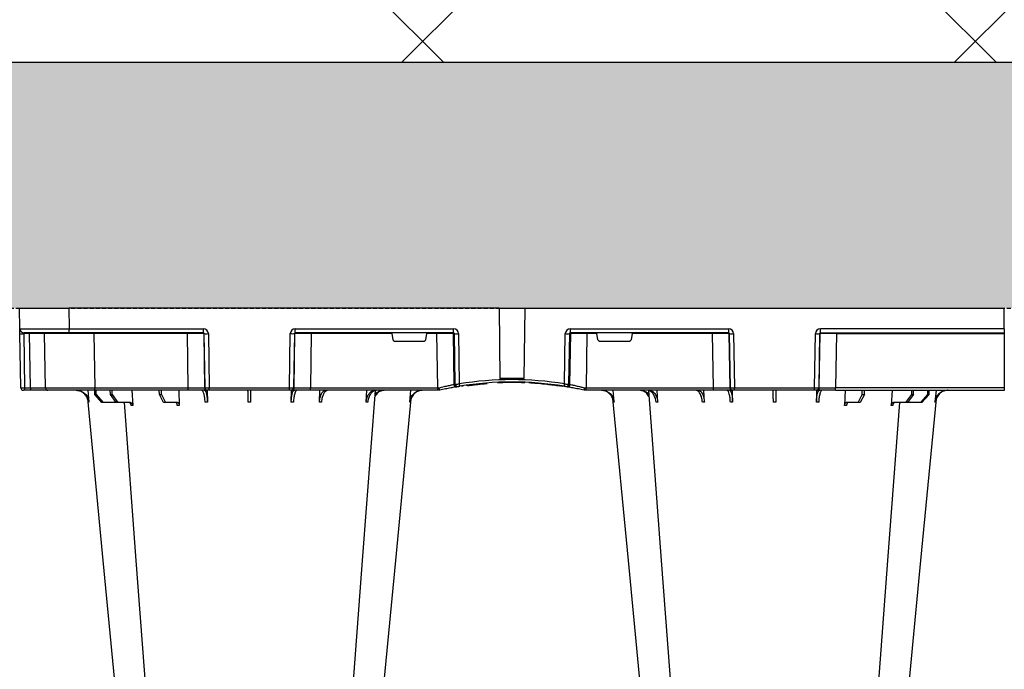
# Model space of a CAD drawing. Units: millimetres. Extents: x 2770 to 18421, y 10105 to 20375.
# Drawn here: x 9501 to 10101, y 11405 to 11801 of the extents above; entities that cross this region are included whole.
import ezdxf

# ---------------------------------------------------------------- set-up
doc = ezdxf.new("R2010")
doc.units = ezdxf.units.MM
doc.linetypes.add('HIDDEN', pattern=[0.375, 0.25, -0.125])
for name, color, linetype in [('ACO STORM-BRIXX', 7, 'Continuous'), ('Hatching', 7, 'Continuous'), ('MEBRANE LAYER', 5, 'HIDDEN')]:
    doc.layers.add(name, color=color, linetype=linetype)

# ---------------------------------------------------------------- blocks, each defined once
blk = doc.blocks.new('A$C56DC39FA')
at = {"layer": 'ACO STORM-BRIXX', "color": 0}
for p, q in [((641.62, 50), (642.28, 57.22)), ((645.85, 52.5), (650.21, 57.5)), ((650.91, 57.5), (646.61, 52.5)), ((650.21, 57.5), (650.91, 57.5)), ((650.91, 57.5), (658.91, 57.5)), ((655.33, 52.5), (658.91, 57.5)), ((659.9, 57.5), (656.41, 52.5)), ((658.91, 57.5), (659.9, 57.5)), ((659.9, 57.5), (667.56, 57.5)), ((668.4, 50), (668.95, 59.3)), ((685.2, 52.5), (687.76, 57.5)), ((688.97, 57.5), (686.52, 52.5)), ((687.76, 57.5), (688.97, 57.5)), ((688.97, 57.5), (696.33, 57.5)), ((697.01, 50), (697.31, 59.33)), ((714.35, 49.95), (714.45, 57.22)), ((765.55, 57.22), (765.65, 49.95)), ((782.76, 57.31), (782.99, 50)), ((811.17, 57.22), (811.6, 50)), ((837.72, 57.22), (838.38, 50)), ((962.28, 57.22), (961.62, 50)), ((988.83, 57.22), (988.4, 50)), ((1017.24, 57.31), (1017.01, 50)), ((1034.45, 57.22), (1034.35, 49.95)), ((1085.65, 49.95), (1085.55, 57.22)), ((1102.99, 50), (1102.69, 59.33)), ((1103.67, 57.5), (1111.03, 57.5)), ((1113.48, 52.5), (1111.03, 57.5)), ((1111.03, 57.5), (1112.24, 57.5)), ((1112.24, 57.5), (1114.8, 52.5)), ((1131.6, 50), (1131.05, 59.3)), ((1132.44, 57.5), (1140.1, 57.5)), ((1143.59, 52.5), (1140.1, 57.5)), ((1140.1, 57.5), (1141.09, 57.5)), ((1141.09, 57.5), (1144.67, 52.5)), ((1141.09, 57.5), (1149.09, 57.5)), ((1153.39, 52.5), (1149.09, 57.5)), ((1149.09, 57.5), (1149.79, 57.5)), ((1149.79, 57.5), (1154.15, 52.5)), ((1158.38, 50), (1157.72, 57.22)), ((600, 48.53), (600, 50.1)), ((702.8, 50), (600, 50)), ((600, 15.49), (600, 48.53)), ((600, 48.53), (702.8, 48.53)), ((645.85, 52.5), (645.83, 50)), ((646.61, 52.5), (645.85, 52.5)), ((646.61, 52.5), (646.63, 50)), ((655.33, 52.5), (655.31, 50)), ((656.41, 52.5), (655.33, 52.5)), ((656.41, 52.5), (656.43, 50)), ((685.2, 52.5), (685.17, 50)), ((686.52, 52.5), (685.2, 52.5)), ((686.52, 52.5), (686.55, 50)), ((702.27, 15.49), (702.8, 48.53)), ((702.8, 50), (714.26, 50)), ((702.8, 50), (702.8, 48.53)), ((712.76, 48.53), (712.23, 15.49)), ((712.55, 15.49), (713.08, 48.53)), ((713.08, 48.53), (712.76, 48.53)), ((714.26, 50), (714.57, 50)), ((714.57, 50), (715.57, 50)), ((715.57, 48.53), (715.04, 15.49)), ((715.57, 50), (764.43, 50)), ((715.57, 50), (715.57, 48.53)), ((764.43, 48.53), (715.57, 48.53)), ((764.43, 50), (765.43, 50)), ((764.43, 50), (764.43, 48.53)), ((764.96, 15.49), (764.43, 48.53)), ((765.43, 50), (765.74, 50)), ((765.74, 50), (777.2, 50)), ((766.92, 48.53), (767.45, 15.49)), ((767.24, 48.53), (766.92, 48.53)), ((767.77, 15.49), (767.24, 48.53)), ((777.2, 50), (854.82, 50)), ((777.2, 50), (777.2, 48.53)), ((777.2, 48.53), (777.73, 15.49)), ((854.82, 48.53), (777.2, 48.53)), ((854.34, 15.49), (854.82, 48.53)), ((854.82, 50), (856, 50)), ((854.82, 50), (854.82, 48.53)), ((856, 50), (856, 50)), ((944, 50), (944, 50)), ((944, 50), (945.18, 50)), ((945.18, 50), (1022.8, 50)), ((945.18, 50), (945.18, 48.53)), ((945.18, 48.53), (945.66, 15.49)), ((1022.8, 48.53), (945.18, 48.53)), ((1022.27, 15.49), (1022.8, 48.53)), ((1022.8, 50), (1034.26, 50)), ((1022.8, 50), (1022.8, 48.53)), ((1032.76, 48.53), (1032.23, 15.49)), ((1032.55, 15.49), (1033.08, 48.53)), ((1033.08, 48.53), (1032.76, 48.53)), ((1034.26, 50), (1034.57, 50)), ((1034.57, 50), (1035.57, 50)), ((1035.57, 48.53), (1035.04, 15.49)), ((1035.57, 50), (1084.43, 50)), ((1035.57, 50), (1035.57, 48.53)), ((1084.43, 48.53), (1035.57, 48.53)), ((1084.43, 50), (1085.43, 50)), ((1084.43, 50), (1084.43, 48.53)), ((1084.96, 15.49), (1084.43, 48.53)), ((1085.43, 50), (1085.74, 50)), ((1085.74, 50), (1097.2, 50)), ((1086.92, 48.53), (1087.45, 15.49)), ((1087.24, 48.53), (1086.92, 48.53)), ((1087.77, 15.49), (1087.24, 48.53)), ((1097.2, 50), (1154.16, 50)), ((1097.2, 50), (1097.2, 48.53)), ((1097.2, 48.53), (1097.73, 15.49)), ((1154.16, 48.53), (1097.2, 48.53)), ((1113.48, 52.5), (1113.45, 50)), ((1114.8, 52.5), (1113.48, 52.5)), ((1114.8, 52.5), (1114.83, 50)), ((1143.59, 52.5), (1143.57, 50)), ((1144.67, 52.5), (1143.59, 52.5)), ((1144.67, 52.5), (1144.69, 50)), ((1153.39, 52.5), (1153.37, 50)), ((1154.15, 52.5), (1153.39, 52.5)), ((1154.15, 52.5), (1154.17, 50)), ((1154.16, 50), (1182.65, 50)), ((1154.16, 50), (1154.16, 48.53)), ((1154.73, 15.49), (1154.16, 48.53)), ((1182.65, 50), (1193.15, 50)), ((1184.15, 48.53), (1184.73, 15.49)), ((1193.15, 50), (1196.74, 50)), ((1193.28, 48.53), (1193.86, 15.49)), ((1196.87, 48.53), (1193.28, 48.53)), ((1196.74, 50), (1197.65, 50)), ((1197.45, 15.49), (1196.87, 48.53)), ((1199.15, 48.53), (1199.73, 15.49)), ((864.64, 46.45), (864.18, 15.49)), ((865.01, 15.49), (865.46, 46.31)), ((867.92, 46.15), (867.47, 15.49)), ((870.41, 47.31), (870.31, 47.27)), ((880.16, 46.01), (880.16, 46.31)), ((892.17, 0), (892.73, 42.88)), ((907.83, 0), (907.27, 42.88)), ((927.02, 47.17), (927.69, 47.07)), ((929.7, 47.56), (930.63, 47.41)), ((932.53, 15.49), (932.08, 46.15)), ((934.54, 46.31), (934.99, 15.49)), ((935.82, 15.49), (935.36, 46.45)), ((826.78, 15.49), (827.43, 19.17)), ((846.59, 20), (828.41, 20)), ((847.57, 19.17), (848.22, 15.49)), ((952.43, 19.17), (951.78, 15.49)), ((971.59, 20), (953.41, 20)), ((973.22, 15.49), (972.57, 19.17)), ((600, 15.1), (600, 15.49)), ((702.27, 15.49), (600, 15.49)), ((600, 12.55), (600, 15.1)), ((712.03, 15), (600, 15)), ((600, 12.75), (600, 12.55)), ((600, 12.55), (600, 0)), ((600, 12.54), (712.03, 12.54)), ((702.27, 15.49), (702.27, 15)), ((712.03, 15), (712.03, 12.54)), ((712.23, 15.49), (712.55, 15.49)), ((767.45, 15.49), (767.77, 15.49)), ((767.97, 15), (864.43, 15)), ((767.97, 12.54), (767.97, 15)), ((864.43, 12.54), (767.97, 12.54)), ((777.73, 15.49), (777.73, 15)), ((777.73, 15.49), (826.78, 15.49)), ((848.22, 15.49), (854.34, 15.49)), ((854.34, 15.49), (854.34, 15)), ((864.18, 15.49), (865.01, 15.49)), ((864.43, 12.54), (864.43, 15)), ((934.99, 15.49), (935.82, 15.49)), ((935.57, 15), (1032.03, 15)), ((935.57, 15), (935.57, 12.54)), ((1032.03, 12.54), (935.57, 12.54)), ((945.66, 15.49), (945.66, 15)), ((945.66, 15.49), (951.78, 15.49)), ((973.22, 15.49), (1022.27, 15.49)), ((1022.27, 15.49), (1022.27, 15)), ((1032.03, 15), (1032.03, 12.54)), ((1032.23, 15.49), (1032.55, 15.49)), ((1087.45, 15.49), (1087.77, 15.49)), ((1087.97, 15), (1169.79, 15)), ((1087.97, 15), (1087.97, 12.54)), ((1169.79, 12.54), (1087.97, 12.54)), ((1097.73, 15.49), (1097.73, 15)), ((1097.73, 15.49), (1154.73, 15.49)), ((1154.73, 15.49), (1154.73, 15)), ((1169.79, 15), (1197.28, 15)), ((1169.79, 15), (1169.79, 12.54)), ((1170, 0), (1169.79, 12.54)), ((1193.86, 15.49), (1197.45, 15.49)), ((1199.78, 12.54), (1200, 0)), ((600, 0), (600, 0)), ((600, 0), (599.8, 0)), ((892.17, 0), (600, 0)), ((907.83, 0), (892.17, 0)), ((907.83, 0), (1170, 0)), ((1200, 0), (1170, 0))]:
    blk.add_line(p, q, dxfattribs=at)
at = {"layer": 'ACO STORM-BRIXX', "color": 0, "flags": 128}
for points in [[(665.12, 303.65), (650.78, 153.75), (641.35, 55.22)], [(682.23, 303.61), (670.94, 153.75), (663.69, 57.5)], [(816.85, 50.19), (809.06, 153.75), (797.77, 303.62)], [(838.67, 55.03), (829.22, 153.75), (814.88, 303.65)], [(985.12, 303.65), (970.78, 153.75), (961.35, 55.22)], [(1002.23, 303.62), (990.94, 153.75), (983.15, 50.24)], [(1136.31, 57.5), (1129.06, 153.75), (1117.77, 303.61)], [(1158.67, 55.03), (1149.22, 153.75), (1134.88, 303.65)], [(1199.73, 15.49), (1199.74, 14.91), (1199.75, 14.36), (1199.76, 13.85), (1199.77, 13.4), (1199.77, 13.04), (1199.78, 12.77), (1199.78, 12.6), (1199.78, 12.54)]]:
    blk.add_lwpolyline(points, dxfattribs=at)
at = {"layer": 'ACO STORM-BRIXX', "color": 0}
for centre, radius, start, end in [((714.26, 48.5), 1.5, 90.10723, 179.11118), ((714.57, 48.5), 1.5, 90.10707, 179.11134), ((765.43, 48.5), 1.5, 0.88821, 89.89281), ((765.74, 48.5), 1.5, 0.88821, 89.89338), ((1034.26, 48.5), 1.5, 90.10686, 179.11212), ((1034.57, 48.5), 1.5, 90.10751, 179.11147), ((1085.43, 48.5), 1.5, 0.88788, 89.89314), ((1085.74, 48.5), 1.5, 0.88853, 89.89363), ((1182.65, 48.5), 1.5, 1, 90), ((1188.98, 48.89), 4.32, 355.20008, 14.9365), ((1192.57, 48.89), 4.32, 355.19647, 14.94012), ((1197.65, 48.5), 1.5, 1, 90), ((866.13, 46.43), 1.49, 80.66971, 179.19113), ((898.52, 241.13), 197.6, 260.12573, 260.3675), ((866.95, 46.29), 1.49, 80.90826, 179.19811), ((900, 241.1), 196.1, 260.12573, 260.3675), ((997.17, 25.24), 130.93, 170.16818, 170.8133), ((900, 241.13), 197.6, 260.65626, 279.34374), ((900, 241.1), 196.1, 260.65626, 279.34374), ((900, 241.1), 195.8, 263.39754, 264.18517), ((900, 241.1), 195.8, 264.18517, 266.96155), ((900, 241.1), 195.8, 267.71785, 268.50128), ((900, 241.1), 198.35, 267.90069, 272.09931), ((900, 241.1), 195.8, 270.60039, 270.88705), ((805.07, 25.62), 128.66, 9.18102, 9.83751), ((900, 241.1), 196.1, 279.6325, 279.87427), ((933.05, 46.29), 1.49, 0.80135, 99.09227), ((933.87, 46.43), 1.49, 0.80785, 99.33131), ((901.48, 241.13), 197.6, 279.6325, 279.87427), ((599.9, 10.24), 2.31, 87.51569, 92.48431), ((711.74, 15.5), 0.499, 270.10711, 359.11166), ((713.79, -27.84), 43.35, 88.3543, 91.6457), ((766.21, -27.84), 43.35, 88.35432, 91.64568), ((768.27, 15.5), 0.499, 180.89005, 269.89204), ((863.69, 15.5), 0.496, 270.43043, 359.4461), ((866.24, -35.69), 51.2, 88.62248, 91.37752), ((933.76, -35.69), 51.2, 88.62248, 91.37752), ((936.31, 15.5), 0.496, 180.55937, 269.5641), ((1031.74, 15.5), 0.499, 270.10627, 359.11164), ((1033.79, -27.85), 43.35, 88.35435, 91.64565), ((1086.21, -27.84), 43.35, 88.35428, 91.64572), ((1088.27, 15.5), 0.499, 180.89174, 269.89035), ((1185.23, 15.5), 0.5, 181, 270), ((1195.29, 15.37), 1.44, 175.21869, 194.91788), ((1197.28, 12.5), 2.5, 1, 90), ((1198.59, -19.06), 34.57, 88.10861, 91.89139)]:
    blk.add_arc(centre, radius, start, end, dxfattribs=at)
for centre, major_axis, ratio, start_param, end_param in [((702.8, 48.5), (10, 0.02), 0.002617, 0.087218, 1.570469), ((715.57, 48.5), (2.5, -0.02), 0.01047, 1.571008, 3.054259), ((764.43, 48.5), (2.5, 0.02), 0.01047, 0.087333, 1.570584), ((777.2, 48.5), (10, -0.02), 0.002617, 1.571124, 3.054374), ((854.82, 48.5), (10, 0.02), 0.002617, 1.482666, 1.570497), ((945.18, 48.5), (10, -0.02), 0.002617, 1.571096, 1.658927), ((1022.8, 48.5), (10, 0.02), 0.002617, 0.087218, 1.570469), ((1035.57, 48.5), (2.5, -0.02), 0.01047, 1.571008, 3.054259), ((1084.43, 48.5), (2.5, 0.02), 0.01047, 0.087333, 1.570584), ((1097.2, 48.5), (10, -0.02), 0.002617, 1.571124, 3.054374), ((1154.15, 48.5), (30, 0.03), 0.000872, 0.000014, 1.570506), ((1194.15, 48.5), (10, -0.03), 0.002398, 1.65839, 3.141641), ((1196.65, 48.5), (2.5, 0.03), 0.009594, 0.000067, 1.483318), ((828.42, 19), (0.986, -0.189), 0.995902, 1.761339, 3.157602), ((846.58, 19), (0.986, 0.189), 0.995902, 6.267176, 7.663439), ((953.42, 19), (0.986, -0.189), 0.995902, 1.761339, 3.157602), ((971.58, 19), (0.986, 0.189), 0.995902, 6.267176, 7.663439), ((702.27, 15.5), (10, -0.01), 0.000872, 4.712655, 6.195906), ((712.03, 15.54), (2.96, -0.57), 0.995902, 4.902931, 6.456274), ((712.03, 15.5), (0.518, -0.055), 0.958814, 4.822165, 6.375508), ((767.97, 15.54), (2.96, 0.57), 0.995902, 2.968504, 4.521847), ((767.97, 15.5), (0.518, 0.055), 0.958814, 3.04927, 4.602613), ((777.73, 15.5), (10, 0.01), 0.000872, 3.228872, 4.712123), ((826.83, 15.5), (0.089, 0.5), 0.084812, 1.603372, 3.156715), ((848.17, 15.5), (-0.089, 0.5), 0.084812, 3.12647, 4.679813), ((854.33, 15.5), (10, -0.01), 0.000872, 4.712632, 6.10864), ((864.42, 15.54), (3.03, -0.3), 0.984511, 4.811616, 6.364959), ((864.42, 15.5), (0.584, -0.029), 0.854987, 4.77122, 6.324563), ((935.58, 15.54), (3.03, 0.3), 0.984511, 3.059819, 4.613162), ((935.58, 15.5), (0.584, 0.029), 0.854987, 3.100215, 4.653558), ((945.67, 15.5), (10, 0.01), 0.000872, 3.316138, 4.712146), ((951.83, 15.5), (0.089, 0.5), 0.084812, 1.603372, 3.156715), ((973.17, 15.5), (-0.089, 0.5), 0.084812, 3.12647, 4.679813), ((1022.27, 15.5), (10, -0.01), 0.000872, 4.712655, 6.195906), ((1032.03, 15.54), (2.96, -0.57), 0.995902, 4.902931, 6.456274), ((1032.03, 15.5), (0.518, -0.055), 0.958814, 4.822165, 6.375508), ((1087.97, 15.54), (2.96, 0.57), 0.995902, 2.968504, 4.521847), ((1087.97, 15.5), (0.518, 0.055), 0.958814, 3.04927, 4.602613), ((1097.73, 15.5), (10, 0.01), 0.000872, 3.228872, 4.712123), ((1154.72, 15.5), (30, -0.01), 0.000291, 4.712699, 6.28319), ((1169.78, 12.5), (30, 0.04), 0.001454, 0.000023, 1.570515), ((1194.73, 15.5), (10, 0.01), 0.000799, 3.141606, 4.624857), ((1197.23, 15.5), (-0.064, 0.499), 0.429975, 3.086235, 4.639578)]:
    blk.add_ellipse(centre, major_axis=major_axis, ratio=ratio, start_param=start_param, end_param=end_param, dxfattribs=at)
for points, knots in [([(634.2, 50), (634.68, 50), (635.15, 50.05), (635.84, 50.18), (636.07, 50.24), (636.53, 50.37), (636.76, 50.45), (637.43, 50.71), (637.85, 50.93), (638.46, 51.31), (638.65, 51.45), (639.03, 51.75), (639.22, 51.91), (639.75, 52.4), (640.07, 52.76), (640.65, 53.54), (640.9, 53.96), (641.33, 54.84), (641.51, 55.29), (641.77, 56.24), (641.87, 56.72), (641.92, 57.22)], [0, 0, 0, 0, 0.125, 0.125, 0.1875, 0.1875, 0.25, 0.25, 0.375, 0.375, 0.4375, 0.4375, 0.5, 0.5, 0.625, 0.625, 0.75, 0.75, 0.875, 0.875, 1, 1, 1, 1]), ([(642.28, 57.22), (642.23, 56.72), (642.15, 56.24), (641.95, 55.54), (641.88, 55.31), (641.71, 54.85), (641.61, 54.62), (641.29, 53.96), (641.04, 53.55), (640.61, 52.97), (640.46, 52.78), (640.14, 52.41), (639.97, 52.24), (639.45, 51.74), (639.07, 51.45), (638.27, 50.94), (637.84, 50.71), (636.95, 50.36), (636.5, 50.23), (635.57, 50.05), (635.09, 50), (634.61, 50)], [0, 0, 0, 0, 0.125, 0.125, 0.1875, 0.1875, 0.25, 0.25, 0.375, 0.375, 0.4375, 0.4375, 0.5, 0.5, 0.625, 0.625, 0.75, 0.75, 0.875, 0.875, 1, 1, 1, 1]), ([(662.96, 57.5), (663.16, 57.51), (663.43, 57.53), (663.66, 57.68), (663.71, 57.72)], [0, 0, 0, 0, 0.7457741, 1, 1, 1, 1]), ([(666.57, 57.5), (666.75, 57.5), (666.92, 57.55), (667.16, 57.68), (667.24, 57.73), (667.39, 57.86), (667.46, 57.94), (667.59, 58.1), (667.65, 58.19), (667.76, 58.38), (667.81, 58.49), (667.93, 58.82), (667.98, 59.06), (668, 59.3)], [0, 0, 0, 0, 0.25, 0.25, 0.375, 0.375, 0.5, 0.5, 0.625, 0.625, 0.75, 0.75, 1, 1, 1, 1]), ([(668.95, 59.3), (668.94, 59.06), (668.89, 58.82), (668.78, 58.49), (668.73, 58.39), (668.63, 58.19), (668.57, 58.1), (668.44, 57.94), (668.38, 57.86), (668.23, 57.73), (668.15, 57.68), (667.91, 57.55), (667.74, 57.5), (667.56, 57.5)], [0, 0, 0, 0, 0.25, 0.25, 0.375, 0.375, 0.5, 0.5, 0.625, 0.625, 0.75, 0.75, 1, 1, 1, 1]), ([(695.12, 57.5), (695.24, 57.5), (695.37, 57.55), (695.54, 57.68), (695.6, 57.74), (695.7, 57.87), (695.75, 57.94), (695.85, 58.11), (695.89, 58.2), (695.97, 58.4), (696, 58.5), (696.09, 58.84), (696.12, 59.08), (696.14, 59.33)], [0, 0, 0, 0, 0.25, 0.25, 0.375, 0.375, 0.5, 0.5, 0.625, 0.625, 0.75, 0.75, 1, 1, 1, 1]), ([(697.31, 59.33), (697.3, 59.08), (697.27, 58.84), (697.19, 58.5), (697.16, 58.4), (697.09, 58.2), (697.05, 58.11), (696.96, 57.94), (696.91, 57.87), (696.8, 57.74), (696.75, 57.68), (696.58, 57.55), (696.45, 57.5), (696.33, 57.5)], [0, 0, 0, 0, 0.25, 0.25, 0.375, 0.375, 0.5, 0.5, 0.625, 0.625, 0.75, 0.75, 1, 1, 1, 1]), ([(710.94, 50), (711.06, 50), (711.19, 50.05), (711.38, 50.18), (711.44, 50.24), (711.56, 50.37), (711.63, 50.45), (711.81, 50.71), (711.92, 50.93), (712.09, 51.31), (712.15, 51.45), (712.25, 51.75), (712.3, 51.91), (712.45, 52.4), (712.54, 52.76), (712.7, 53.54), (712.78, 53.96), (712.9, 54.84), (712.96, 55.29), (713.04, 56.24), (713.07, 56.72), (713.09, 57.22)], [0, 0, 0, 0, 0.125, 0.125, 0.1875, 0.1875, 0.25, 0.25, 0.375, 0.375, 0.4375, 0.4375, 0.5, 0.5, 0.625, 0.625, 0.75, 0.75, 0.875, 0.875, 1, 1, 1, 1]), ([(714.45, 57.22), (714.41, 56.33), (714.34, 54.56), (713.96, 52.31), (713.41, 50.71), (712.88, 50.06), (712.56, 50.01), (712.48, 50)], [0, 0, 0, 0, 0.228697, 0.457393, 0.68616, 0.915119, 1, 1, 1, 1]), ([(713.09, 57.22), (713.31, 57.22), (713.76, 57.22), (714.22, 57.22), (714.45, 57.22)], [0, 0, 0, 0, 0.499999, 1, 1, 1, 1]), ([(739.2, 50), (739.2, 50), (739.2, 50.04), (739.2, 50.18), (739.21, 50.23), (739.21, 50.36), (739.21, 50.44), (739.21, 50.71), (739.21, 50.93), (739.22, 51.31), (739.22, 51.45), (739.23, 51.75), (739.23, 51.91), (739.23, 52.42), (739.24, 52.78), (739.25, 53.57), (739.25, 54), (739.27, 54.89), (739.27, 55.35), (739.28, 56.31), (739.29, 56.81), (739.3, 57.31)], [0, 0, 0, 0, 0.125, 0.125, 0.1875, 0.1875, 0.25, 0.25, 0.375, 0.375, 0.4375, 0.4375, 0.5, 0.5, 0.625, 0.625, 0.75, 0.75, 0.875, 0.875, 1, 1, 1, 1]), ([(740.7, 57.31), (740.71, 56.81), (740.72, 56.32), (740.72, 55.61), (740.73, 55.37), (740.73, 54.91), (740.74, 54.68), (740.75, 54), (740.75, 53.58), (740.76, 52.99), (740.76, 52.8), (740.77, 52.43), (740.77, 52.25), (740.77, 51.75), (740.78, 51.45), (740.79, 50.93), (740.79, 50.71), (740.79, 50.36), (740.79, 50.22), (740.8, 50.09), (740.8, 50.06), (740.8, 50.01), (740.8, 50), (740.8, 50)], [0, 0, 0, 0, 0.125, 0.125, 0.1875, 0.1875, 0.25, 0.25, 0.375, 0.375, 0.4375, 0.4375, 0.5, 0.5, 0.625, 0.625, 0.75, 0.75, 0.875, 0.875, 0.9375, 0.9375, 1, 1, 1, 1]), ([(767.52, 50), (767.29, 50.09), (766.83, 50.27), (766.22, 51.65), (765.78, 53.68), (765.59, 55.68), (765.56, 56.89), (765.55, 57.22)], [0, 0, 0, 0, 0.229116, 0.458237, 0.687273, 0.91612, 1, 1, 1, 1]), ([(765.55, 57.22), (765.78, 57.22), (766.24, 57.22), (766.69, 57.22), (766.91, 57.22)], [0, 0, 0, 0, 0.500001, 1, 1, 1, 1]), ([(766.91, 57.22), (766.97, 56.33), (767.08, 54.56), (767.53, 52.31), (768.11, 50.71), (768.66, 50.06), (768.98, 50.01), (769.06, 50)], [0, 0, 0, 0, 0.228698, 0.457395, 0.686161, 0.915121, 1, 1, 1, 1]), ([(786.7, 50), (786.45, 50), (786.21, 50.04), (785.84, 50.18), (785.72, 50.23), (785.48, 50.36), (785.36, 50.44), (785.02, 50.71), (784.8, 50.93), (784.48, 51.31), (784.38, 51.45), (784.19, 51.75), (784.09, 51.91), (783.82, 52.42), (783.65, 52.78), (783.36, 53.57), (783.23, 54), (783.02, 54.89), (782.94, 55.35), (782.81, 56.31), (782.77, 56.81), (782.76, 57.31)], [0, 0, 0, 0, 0.125, 0.125, 0.1875, 0.1875, 0.25, 0.25, 0.375, 0.375, 0.4375, 0.4375, 0.5, 0.5, 0.625, 0.625, 0.75, 0.75, 0.875, 0.875, 1, 1, 1, 1]), ([(783.97, 57.31), (784, 56.81), (784.05, 56.32), (784.16, 55.61), (784.2, 55.37), (784.3, 54.91), (784.35, 54.68), (784.52, 54), (784.66, 53.58), (784.89, 52.99), (784.97, 52.8), (785.15, 52.43), (785.24, 52.25), (785.52, 51.75), (785.72, 51.45), (786.15, 50.93), (786.38, 50.71), (786.85, 50.36), (787.09, 50.22), (787.46, 50.09), (787.58, 50.06), (787.84, 50.01), (787.96, 50), (788.09, 50)], [0, 0, 0, 0, 0.125, 0.125, 0.1875, 0.1875, 0.25, 0.25, 0.375, 0.375, 0.4375, 0.4375, 0.5, 0.5, 0.625, 0.625, 0.75, 0.75, 0.875, 0.875, 0.9375, 0.9375, 1, 1, 1, 1]), ([(816.74, 50), (816.39, 50), (816.04, 50.05), (815.53, 50.18), (815.37, 50.24), (815.03, 50.37), (814.87, 50.45), (814.38, 50.71), (814.07, 50.93), (813.64, 51.31), (813.49, 51.45), (813.22, 51.75), (813.08, 51.91), (812.7, 52.4), (812.47, 52.76), (812.06, 53.54), (811.88, 53.96), (811.57, 54.84), (811.45, 55.29), (811.26, 56.24), (811.2, 56.72), (811.17, 57.22)], [0, 0, 0, 0, 0.125, 0.125, 0.1875, 0.1875, 0.25, 0.25, 0.375, 0.375, 0.4375, 0.4375, 0.5, 0.5, 0.625, 0.625, 0.75, 0.75, 0.875, 0.875, 1, 1, 1, 1]), ([(812.17, 57.22), (812.21, 56.72), (812.28, 56.24), (812.43, 55.54), (812.48, 55.31), (812.62, 54.85), (812.69, 54.62), (812.93, 53.96), (813.12, 53.55), (813.44, 52.97), (813.55, 52.78), (813.79, 52.41), (813.91, 52.24), (814.3, 51.74), (814.58, 51.45), (815.18, 50.94), (815.5, 50.71), (816.15, 50.36), (816.48, 50.23), (817.16, 50.05), (817.51, 50), (817.87, 50)], [0, 0, 0, 0, 0.125, 0.125, 0.1875, 0.1875, 0.25, 0.25, 0.375, 0.375, 0.4375, 0.4375, 0.5, 0.5, 0.625, 0.625, 0.75, 0.75, 0.875, 0.875, 1, 1, 1, 1]), ([(845.39, 50), (844.91, 50), (844.44, 50.05), (843.74, 50.18), (843.51, 50.24), (843.06, 50.37), (842.83, 50.45), (842.16, 50.71), (841.74, 50.93), (841.14, 51.31), (840.94, 51.45), (840.56, 51.75), (840.38, 51.91), (839.85, 52.4), (839.54, 52.76), (838.97, 53.54), (838.71, 53.96), (838.29, 54.84), (838.12, 55.29), (837.86, 56.24), (837.77, 56.72), (837.72, 57.22)], [0, 0, 0, 0, 0.125, 0.125, 0.1875, 0.1875, 0.25, 0.25, 0.375, 0.375, 0.4375, 0.4375, 0.5, 0.5, 0.625, 0.625, 0.75, 0.75, 0.875, 0.875, 1, 1, 1, 1]), ([(838.08, 57.22), (838.26, 56.33), (838.6, 54.56), (840.16, 52.33), (842.21, 50.71), (843.82, 50.32), (844.59, 50.14)], [0, 0, 0, 0, 0.256499, 0.512996, 0.769572, 1, 1, 1, 1]), ([(954.2, 50), (954.68, 50), (955.15, 50.05), (955.84, 50.18), (956.07, 50.24), (956.53, 50.37), (956.76, 50.45), (957.43, 50.71), (957.85, 50.93), (958.46, 51.31), (958.65, 51.45), (959.03, 51.75), (959.22, 51.91), (959.75, 52.4), (960.07, 52.76), (960.65, 53.54), (960.9, 53.96), (961.33, 54.84), (961.51, 55.29), (961.77, 56.24), (961.87, 56.72), (961.92, 57.22)], [0, 0, 0, 0, 0.125, 0.125, 0.1875, 0.1875, 0.25, 0.25, 0.375, 0.375, 0.4375, 0.4375, 0.5, 0.5, 0.625, 0.625, 0.75, 0.75, 0.875, 0.875, 1, 1, 1, 1]), ([(962.28, 57.22), (962.23, 56.72), (962.15, 56.24), (961.95, 55.54), (961.88, 55.31), (961.71, 54.85), (961.61, 54.62), (961.29, 53.96), (961.04, 53.55), (960.61, 52.97), (960.46, 52.78), (960.14, 52.41), (959.97, 52.24), (959.45, 51.74), (959.07, 51.45), (958.27, 50.94), (957.84, 50.71), (956.95, 50.36), (956.5, 50.23), (955.57, 50.05), (955.09, 50), (954.61, 50)], [0, 0, 0, 0, 0.125, 0.125, 0.1875, 0.1875, 0.25, 0.25, 0.375, 0.375, 0.4375, 0.4375, 0.5, 0.5, 0.625, 0.625, 0.75, 0.75, 0.875, 0.875, 1, 1, 1, 1]), ([(982.13, 50), (982.77, 50.09), (984.05, 50.27), (985.76, 51.65), (987.06, 53.68), (987.67, 55.68), (987.8, 56.89), (987.83, 57.22)], [0, 0, 0, 0, 0.229115, 0.458236, 0.687273, 0.91612, 1, 1, 1, 1]), ([(988.83, 57.22), (988.8, 56.72), (988.74, 56.24), (988.6, 55.54), (988.55, 55.31), (988.42, 54.85), (988.35, 54.62), (988.12, 53.96), (987.95, 53.55), (987.64, 52.97), (987.53, 52.78), (987.3, 52.41), (987.17, 52.24), (986.79, 51.74), (986.52, 51.45), (985.93, 50.94), (985.62, 50.71), (984.98, 50.36), (984.64, 50.23), (983.96, 50.05), (983.61, 50), (983.26, 50)], [0, 0, 0, 0, 0.125, 0.125, 0.1875, 0.1875, 0.25, 0.25, 0.375, 0.375, 0.4375, 0.4375, 0.5, 0.5, 0.625, 0.625, 0.75, 0.75, 0.875, 0.875, 1, 1, 1, 1]), ([(1011.91, 50), (1012.38, 50.09), (1013.32, 50.27), (1014.56, 51.71), (1015.49, 53.79), (1015.92, 55.79), (1016, 57), (1016.03, 57.31)], [0, 0, 0, 0, 0.235067, 0.467847, 0.694488, 0.920123, 1, 1, 1, 1]), ([(1017.24, 57.31), (1017.23, 56.81), (1017.19, 56.32), (1017.1, 55.61), (1017.06, 55.37), (1016.97, 54.91), (1016.93, 54.68), (1016.77, 54), (1016.64, 53.58), (1016.42, 52.99), (1016.35, 52.8), (1016.18, 52.43), (1016.09, 52.25), (1015.82, 51.75), (1015.63, 51.45), (1015.21, 50.93), (1014.98, 50.71), (1014.52, 50.36), (1014.29, 50.22), (1013.92, 50.09), (1013.8, 50.06), (1013.55, 50.01), (1013.42, 50), (1013.3, 50)], [0, 0, 0, 0, 0.125, 0.125, 0.1875, 0.1875, 0.25, 0.25, 0.375, 0.375, 0.4375, 0.4375, 0.5, 0.5, 0.625, 0.625, 0.75, 0.75, 0.875, 0.875, 0.9375, 0.9375, 1, 1, 1, 1]), ([(1030.94, 50), (1031.06, 50), (1031.19, 50.05), (1031.38, 50.18), (1031.44, 50.24), (1031.56, 50.37), (1031.63, 50.45), (1031.81, 50.71), (1031.92, 50.93), (1032.09, 51.31), (1032.15, 51.45), (1032.25, 51.75), (1032.3, 51.91), (1032.45, 52.4), (1032.54, 52.76), (1032.7, 53.54), (1032.78, 53.96), (1032.9, 54.84), (1032.96, 55.29), (1033.04, 56.24), (1033.07, 56.72), (1033.09, 57.22)], [0, 0, 0, 0, 0.125, 0.125, 0.1875, 0.1875, 0.25, 0.25, 0.375, 0.375, 0.4375, 0.4375, 0.5, 0.5, 0.625, 0.625, 0.75, 0.75, 0.875, 0.875, 1, 1, 1, 1]), ([(1034.45, 57.22), (1034.41, 56.33), (1034.34, 54.56), (1033.96, 52.31), (1033.41, 50.71), (1032.88, 50.06), (1032.56, 50.01), (1032.48, 50)], [0, 0, 0, 0, 0.228697, 0.457393, 0.68616, 0.915119, 1, 1, 1, 1]), ([(1033.09, 57.22), (1033.31, 57.22), (1033.76, 57.22), (1034.22, 57.22), (1034.45, 57.22)], [0, 0, 0, 0, 0.500001, 1, 1, 1, 1]), ([(1059.2, 50), (1059.2, 50), (1059.2, 50.04), (1059.2, 50.18), (1059.21, 50.23), (1059.21, 50.36), (1059.21, 50.44), (1059.21, 50.71), (1059.21, 50.93), (1059.22, 51.31), (1059.22, 51.45), (1059.23, 51.75), (1059.23, 51.91), (1059.23, 52.42), (1059.24, 52.78), (1059.25, 53.57), (1059.25, 54), (1059.27, 54.89), (1059.27, 55.35), (1059.28, 56.31), (1059.29, 56.81), (1059.3, 57.31)], [0, 0, 0, 0, 0.125, 0.125, 0.1875, 0.1875, 0.25, 0.25, 0.375, 0.375, 0.4375, 0.4375, 0.5, 0.5, 0.625, 0.625, 0.75, 0.75, 0.875, 0.875, 1, 1, 1, 1]), ([(1060.7, 57.31), (1060.71, 56.43), (1060.74, 54.65), (1060.77, 52.39), (1060.79, 50.76), (1060.8, 50.07), (1060.8, 50.02), (1060.8, 50)], [0, 0, 0, 0, 0.225197, 0.450412, 0.675833, 0.901821, 1, 1, 1, 1]), ([(1087.52, 50), (1087.29, 50.09), (1086.83, 50.27), (1086.22, 51.65), (1085.78, 53.68), (1085.59, 55.68), (1085.56, 56.89), (1085.55, 57.22)], [0, 0, 0, 0, 0.229117, 0.458237, 0.687273, 0.916121, 1, 1, 1, 1]), ([(1085.55, 57.22), (1085.78, 57.22), (1086.24, 57.22), (1086.69, 57.22), (1086.91, 57.22)], [0, 0, 0, 0, 0.499999, 1, 1, 1, 1]), ([(1086.91, 57.22), (1086.97, 56.33), (1087.08, 54.56), (1087.53, 52.31), (1088.11, 50.71), (1088.66, 50.06), (1088.98, 50.01), (1089.06, 50)], [0, 0, 0, 0, 0.228698, 0.4573946, 0.6861607, 0.9151205, 1, 1, 1, 1]), ([(1103.67, 57.5), (1103.56, 57.52), (1103.33, 57.57), (1103.03, 57.91), (1102.81, 58.42), (1102.71, 58.93), (1102.7, 59.24), (1102.69, 59.33)], [0, 0, 0, 0, 0.2279732, 0.4559644, 0.6836463, 0.9108066, 1, 1, 1, 1]), ([(1103.86, 59.33), (1103.89, 59.11), (1103.93, 58.66), (1104.14, 58.1), (1104.41, 57.69), (1104.68, 57.52), (1104.84, 57.5), (1104.88, 57.5)], [0, 0, 0, 0, 0.2266417, 0.4532699, 0.6801959, 0.9076359, 1, 1, 1, 1]), ([(1132.44, 57.5), (1132.26, 57.5), (1132.09, 57.55), (1131.85, 57.68), (1131.77, 57.73), (1131.63, 57.86), (1131.56, 57.94), (1131.43, 58.1), (1131.37, 58.19), (1131.27, 58.38), (1131.22, 58.49), (1131.11, 58.82), (1131.06, 59.06), (1131.05, 59.3)], [0, 0, 0, 0, 0.25, 0.25, 0.375, 0.375, 0.5, 0.5, 0.625, 0.625, 0.75, 0.75, 1, 1, 1, 1]), ([(1131.05, 59.3), (1131.21, 59.3), (1131.54, 59.3), (1131.85, 59.3), (1132, 59.3)], [0, 0, 0, 0, 0.4987845, 1, 1, 1, 1]), ([(1132, 59.3), (1132.04, 59.08), (1132.1, 58.64), (1132.39, 58.08), (1132.78, 57.68), (1133.15, 57.51), (1133.37, 57.5), (1133.43, 57.5)], [0, 0, 0, 0, 0.228703, 0.457397, 0.686147, 0.915079, 1, 1, 1, 1]), ([(1136.29, 57.7), (1136.46, 57.63), (1136.7, 57.51), (1136.96, 57.5), (1137.04, 57.5)], [0, 0, 0, 0, 0.6941873, 1, 1, 1, 1]), ([(1165.39, 50), (1164.52, 50.09), (1162.78, 50.27), (1160.47, 51.65), (1158.72, 53.68), (1157.92, 55.68), (1157.76, 56.89), (1157.72, 57.22)], [0, 0, 0, 0, 0.229118, 0.458237, 0.687272, 0.91612, 1, 1, 1, 1]), ([(1157.72, 57.22), (1157.79, 57.22), (1157.93, 57.22), (1158.03, 57.22), (1158.08, 57.22)], [0, 0, 0, 0, 0.499999, 1, 1, 1, 1]), ([(1158.08, 57.22), (1158.26, 56.33), (1158.6, 54.56), (1160.16, 52.33), (1162.21, 50.71), (1163.82, 50.32), (1164.59, 50.14)], [0, 0, 0, 0, 0.256499, 0.512996, 0.76957, 1, 1, 1, 1]), ([(816.58, 53.84), (816.83, 53.37), (817.48, 52.13), (819.21, 50.77), (821.04, 50.07), (822.15, 50.02), (822.49, 50)], [0, 0, 0, 0, 0.198929, 0.527499, 0.856894, 1, 1, 1, 1]), ([(821.69, 50), (820.89, 50.1), (819.29, 50.29), (817.52, 51.34), (816.85, 52.32), (816.67, 52.57)], [0, 0, 0, 0, 0.4273528, 0.8503853, 1, 1, 1, 1]), ([(856, 50), (855.98, 49.98), (855.95, 49.95), (855.88, 49.69), (855.81, 49.32), (855.74, 48.91), (855.71, 48.64), (855.7, 48.53), (855.7, 48.53)], [0, 0, 0, 0, 0.21544, 0.430871, 0.646789, 0.864141, 0.993358, 1, 1, 1, 1]), ([(864.64, 46.45), (864.44, 46.49), (864.08, 46.57), (863.28, 46.74), (862.97, 46.8), (862.3, 46.95), (861.93, 47.03), (861.12, 47.21), (860.69, 47.31), (859.78, 47.52), (859.31, 47.63), (858.56, 47.81), (858.31, 47.87), (857.8, 47.99), (857.54, 48.06), (856.76, 48.25), (856.24, 48.39), (855.7, 48.53)], [0, 0, 0, 0, 0.25, 0.25, 0.375, 0.375, 0.5, 0.5, 0.625, 0.625, 0.75, 0.75, 0.8125, 0.8125, 0.875, 0.875, 1, 1, 1, 1]), ([(856, 50), (857.2, 49.73), (859.65, 49.18), (862.85, 48.54), (865.34, 48.08), (866.03, 47.96), (866.37, 47.9)], [0, 0, 0, 0, 0.243471, 0.496334, 0.747861, 1, 1, 1, 1]), ([(865.75, 48.02), (866.25, 47.93), (867.36, 47.73), (868.67, 47.52), (869.69, 47.36), (870.3, 47.26), (870.36, 47.25), (870.39, 47.25)], [0, 0, 0, 0, 0.1786317, 0.3909101, 0.6002919, 0.8096702, 1, 1, 1, 1]), ([(934.25, 48.02), (933.74, 47.93), (932.8, 47.76), (932.12, 47.65), (931.81, 47.6)], [0, 0, 0, 0, 0.547094, 1, 1, 1, 1]), ([(933.63, 47.9), (933.97, 47.96), (934.66, 48.08), (937.15, 48.54), (940.35, 49.18), (942.8, 49.73), (944, 50)], [0, 0, 0, 0, 0.25214, 0.503665, 0.756528, 1, 1, 1, 1]), ([(944.3, 48.53), (943.3, 48.27), (941.21, 47.74), (938.45, 47.11), (936.27, 46.64), (935.66, 46.52), (935.36, 46.45)], [0, 0, 0, 0, 0.236461, 0.492751, 0.746533, 1, 1, 1, 1]), ([(944, 50), (944.02, 49.98), (944.05, 49.95), (944.12, 49.69), (944.19, 49.32), (944.26, 48.91), (944.29, 48.64), (944.3, 48.53), (944.3, 48.53)], [0, 0, 0, 0, 0.21544, 0.43087, 0.646788, 0.86414, 0.993356, 1, 1, 1, 1]), ([(977.51, 50), (978.32, 50.09), (979.93, 50.28), (982.04, 51.63), (982.97, 53.03), (983.41, 53.69)], [0, 0, 0, 0, 0.347761, 0.693072, 1, 1, 1, 1]), ([(983.32, 52.43), (982.75, 51.87), (981.59, 50.72), (979.76, 50.07), (978.64, 50.02), (978.31, 50)], [0, 0, 0, 0, 0.400617, 0.818469, 1, 1, 1, 1]), ([(867.92, 46.15), (867.63, 46.17), (867.34, 46.19), (866.93, 46.22), (866.79, 46.23), (866.54, 46.25), (866.43, 46.25), (866.09, 46.28), (865.9, 46.29), (865.61, 46.31), (865.51, 46.31), (865.46, 46.31)], [0, 0, 0, 0, 0.25, 0.25, 0.375, 0.375, 0.5, 0.5, 0.75, 0.75, 1, 1, 1, 1]), ([(867.19, 47.76), (867.22, 47.76), (867.28, 47.75), (867.49, 47.71), (867.78, 47.67), (868.02, 47.63), (868.15, 47.6), (868.16, 47.6)], [0, 0, 0, 0, 0.240247, 0.479899, 0.720898, 0.964041, 1, 1, 1, 1]), ([(875.12, 46.59), (875.15, 46.58), (875.28, 46.56), (874.2, 46.7), (872.07, 46.99), (869.95, 47.32), (868.89, 47.48)], [0, 0, 0, 0, 0.120007, 0.416007, 0.711125, 1, 1, 1, 1]), ([(870.81, 47.49), (871.39, 47.4), (872.51, 47.24), (874.79, 46.92), (876.58, 46.71), (877.49, 46.6)], [0, 0, 0, 0, 0.351998, 0.673187, 1, 1, 1, 1]), ([(894.88, 45.37), (895.11, 45.36), (895.96, 45.34), (897.56, 45.31), (899.62, 45.3), (901.7, 45.3), (903.73, 45.33), (906.21, 45.39), (907.72, 45.45), (908.7, 45.49)], [0, 0, 0, 0, 0.052049, 0.1909175, 0.3295854, 0.4682539, 0.6067417, 0.7452297, 1, 1, 1, 1]), ([(917.02, 45.77), (916.64, 45.78), (915.87, 45.8), (915.28, 45.85), (914.99, 45.87)], [0, 0, 0, 0, 0.501804, 1, 1, 1, 1]), ([(927.02, 47.17), (926.34, 47.08), (924.89, 46.88), (922.13, 46.55), (919.24, 46.24), (916.87, 46.02), (915.82, 45.94), (915.45, 45.91)], [0, 0, 0, 0, 0.201717, 0.426746, 0.652395, 0.877304, 1, 1, 1, 1]), ([(931.84, 47.6), (932.07, 47.64), (932.3, 47.68), (932.56, 47.72), (932.64, 47.74), (932.75, 47.75), (932.79, 47.76), (932.81, 47.76)], [0, 0, 0, 0, 0.5, 0.5, 0.75, 0.75, 1, 1, 1, 1]), ([(934.54, 46.31), (934.49, 46.31), (934.39, 46.31), (934.1, 46.29), (933.91, 46.28), (933.46, 46.25), (933.21, 46.23), (932.66, 46.19), (932.38, 46.17), (932.08, 46.15)], [0, 0, 0, 0, 0.25, 0.25, 0.5, 0.5, 0.75, 0.75, 1, 1, 1, 1])]:
    blk.add_open_spline(points, degree=3, knots=knots, dxfattribs=at)
for points in [[(641.92, 57.22), (642.02, 57.22), (642.14, 57.22), (642.28, 57.22)], [(668, 59.3), (668.3, 59.3), (668.62, 59.3), (668.95, 59.3)], [(696.14, 59.33), (696.54, 59.33), (696.93, 59.33), (697.31, 59.33)], [(739.3, 57.31), (739.77, 57.31), (740.23, 57.31), (740.7, 57.31)], [(782.76, 57.31), (783.15, 57.31), (783.55, 57.31), (783.97, 57.31)], [(811.17, 57.22), (811.52, 57.22), (811.85, 57.22), (812.17, 57.22)], [(837.72, 57.22), (837.86, 57.22), (837.98, 57.22), (838.08, 57.22)], [(961.92, 57.22), (962.02, 57.22), (962.14, 57.22), (962.28, 57.22)], [(987.83, 57.22), (988.15, 57.22), (988.48, 57.22), (988.83, 57.22)], [(1016.03, 57.31), (1016.45, 57.31), (1016.85, 57.31), (1017.24, 57.31)], [(1059.3, 57.31), (1059.77, 57.31), (1060.23, 57.31), (1060.7, 57.31)], [(1102.69, 59.33), (1103.07, 59.33), (1103.46, 59.33), (1103.86, 59.33)]]:
    blk.add_open_spline(points, degree=3, dxfattribs=at)

msp = doc.modelspace()

# ---------------------------------------------------------------- hatches: boundary and pattern name
at = {"layer": 'Hatching'}
h = msp.add_hatch(dxfattribs=at)
h.set_pattern_fill('ANSI37', color=8, scale=75)
h.set_pattern_definition([(45, (-19.28, 8420.22), (-168.3798, 168.3798), []), (135, (-19.28, 8420.22), (-168.3798, -168.3798), [])])
h.paths.add_polyline_path([(17731.3, 11775.3), (17731.3, 12275.3), (18051.3, 12275.3), (18051.3, 11775.3)])
h.paths.add_polyline_path([(18051.3, 12425.3), (18051.3, 12600.3), (17959.2, 12600.3), (18026.95, 12555.3), (18041.3, 12555.3), (18041.3, 12425.3)])
h.paths.add_polyline_path([(16619.86, 12275.3), (16619.86, 11775.3), (17471.36, 11775.3), (17471.36, 12275.3), (17081.63, 12275.3), (17081.63, 12425.3), (17161.3, 12425.3), (17161.3, 12555.3), (17175.64, 12555.3), (17243.39, 12600.3), (16809.2, 12600.3), (16876.95, 12555.3), (16891.3, 12555.3), (16891.3, 12425.3), (16976.3, 12425.3), (16976.3, 12275.3)])
h.paths.add_polyline_path([(8382.73, 11775.3), (8382.73, 12275.3), (8026.3, 12275.3), (8026.3, 12425.3), (8111.3, 12425.3), (8111.3, 12555.3), (8125.64, 12555.3), (8193.39, 12600.3), (5751.3, 12600.3), (5751.3, 11775.3)])
h.paths.add_polyline_path([(8819.86, 12275.3), (8819.86, 11775.3), (16182.73, 11775.3), (16182.73, 12275.3), (15826.3, 12275.3), (15826.3, 12425.3), (15911.3, 12425.3), (15911.3, 12555.3), (15925.64, 12555.3), (15993.39, 12600.3), (9009.2, 12600.3), (9076.95, 12555.3), (9091.3, 12555.3), (9091.3, 12425.3), (9176.3, 12425.3), (9176.3, 12275.3)])
h = msp.add_hatch(dxfattribs=at)
h.set_pattern_fill('GRAVEL', color=8, scale=10)
h.set_pattern_definition([(228.01279, (163.597, 8674.22), (-2032, -2286), [34.172, -3383.0484]), (184.96974, (140.737, 8648.821), (3047.999999, 254.0000145), [58.6405, -5805.405]), (132.51045, (82.317, 8643.74), (2540.000001, -2793.999999), [41.3482, -4093.4723]), (267.27369, (-16.743, 8580.24), (254.0000005, 5080), [53.4005, -5286.6437]), (292.833654, (-19.283, 8526.9), (-1270, 3048), [52.3634, -5183.9808]), (357.27369, (1.037, 8478.64), (-5080, 254.0000005), [53.4005, -5286.6437]), (37.69424, (54.377, 8476.101), (-3302, -2540), [70.6194, -6991.3115]), (72.25533, (110.257, 8519.281), (1778.0000005, 5588), [66.672, -6600.5257]), (121.429566, (130.577, 8582.78), (-2032, 3302), [53.5813, -5304.5546]), (175.23636, (102.637, 8628.5), (2794, -254), [61.1713, -2997.3937]), (222.39744, (41.677, 8633.581), (-3048, -2794), [79.1078, -7831.6773]), (138.81407, (234.717, 8577.7), (-1778, 1524), [27.0005, -2673.0566]), (171.469234, (214.397, 8595.48), (3302, -507.999999), [51.3682, -5085.464]), (225, (163.6, 8603.1), (-4e-14, -254), [35.921, -323.2893]), (203.1986, (145.817, 8633.58), (1270, 508), [19.344, -1915.0622]), (291.8014, (128.037, 8625.96), (-254, 762), [27.3566, -1340.4753]), (30.96376, (138.197, 8600.56), (762, 508), [44.432, -1436.6298]), (161.56505, (176.3, 8623.42), (508, -254), [32.1287, -771.0898]), (16.38954, (-19.283, 8625.96), (2540, 762), [45.0088, -4455.8827]), (70.34618, (23.897, 8638.66), (-1016, -2794), [37.76, -3738.2216]), (293.1986, (176.297, 8674.22), (-508, 1270), [38.688, -1895.7184]), (343.61046, (191.537, 8638.66), (-2540, 762), [45.0088, -4455.8827]), (339.44395, (-19.283, 8468.48), (-1270, 508), [43.4035, -2126.7734]), (294.77514, (21.357, 8453.24), (-1270.000002, 2794), [36.3672, -3600.3593]), (66.8014, (178.837, 8420.22), (508, 1270), [38.688, -1895.7184]), (17.35402, (194.077, 8455.78), (-3302, -1016), [42.5783, -4215.2376]), (69.44395, (54.377, 8420.22), (-508, -1270), [21.7018, -2148.4752]), (101.30993, (163.597, 8420.22), (-254, 1016), [12.9515, -1282.1995]), (165.96376, (161.057, 8432.92), (762, -254), [52.3634, -994.9055]), (186.00901, (110.257, 8445.62), (2540, 254), [48.5267, -4804.1365]), (303.69007, (138.2, 8577.7), (-254, 508), [36.6324, -879.1776]), (353.157227, (158.517, 8547.221), (4318, -508), [63.9557, -6331.601]), (60.9454, (222.017, 8539.6), (-1016, -1778), [26.1508, -2588.9392]), (90, (234.72, 8562.46), (-254, 254), [15.24, -238.76]), (120.25644, (105.177, 8453.24), (1016, -1778), [35.2867, -3493.394]), (48.01279, (87.397, 8483.72), (2032, 2286), [68.3443, -3348.8762]), (0, (133.12, 8534.52), (254, 254), [66.04, -187.96]), (325.30485, (199.157, 8534.52), (2540.000001, -1777.999999), [40.161, -3975.9317]), (254.0546, (232.177, 8511.66), (-254, -1016), [36.983, -1812.165]), (207.645975, (222.017, 8476.101), (-4826, -2539.9999997), [60.2145, -5961.2464]), (175.42608, (168.677, 8448.161), (-3302, 254), [63.703, -6306.5846])])
h.paths.add_polyline_path([(5751.3, 11065.3), (5886.3, 11065.3), (5886.3, 11015.3), (5901.3, 11015.3), (5901.3, 10405.3), (17901.3, 10405.3), (17901.3, 11630.3), (17731.3, 11630.3), (17731.3, 11775.3), (18051.3, 11775.3), (18051.3, 10255.3), (5751.3, 10255.3)])
h.paths.add_polyline_path([(16619.86, 11775.3), (16619.86, 11645.38), (16727.65, 11645.38), (16727.5, 11625.3), (17301.3, 11625.3), (17301.3, 11630.3), (17471.3, 11630.3), (17471.3, 11775.3)], flags=17)
edge = h.paths.add_edge_path()
edge.add_line((8386.7, 11665.3), (8382.73, 11665.3))
edge.add_line((8382.73, 11665.3), (8382.73, 11775.3))
edge.add_line((8382.73, 11775.3), (5751.3, 11775.3))
edge.add_line((5751.3, 11775.3), (5751.3, 11320.3))
edge.add_line((5751.3, 11320.3), (5886.3, 11320.3))
edge.add_line((5886.3, 11320.3), (5886.3, 11370.3))
edge.add_line((5886.3, 11370.3), (5901.3, 11370.3))
edge.add_line((5901.3, 11370.3), (5901.3, 11625.3))
edge.add_line((5901.3, 11625.3), (8378.55, 11625.3))
edge.add_arc((8378.55, 11628.3), 3, 269.99994, 355.00046)
edge.add_line((8381.53, 11628.04), (8384.32, 11659.82))
edge.add_arc((8390.29, 11659.3), 6, 126.55297, 175.00042, ccw=False)
edge.add_line((8386.72, 11664.12), (8386.7, 11665.3))
edge = h.paths.add_edge_path()
edge.add_line((8819.86, 11665.3), (8815.89, 11665.3))
edge.add_line((8815.89, 11665.3), (8815.87, 11664.12))
edge.add_arc((8812.3, 11659.3), 6, 4.9956, 53.45844, ccw=False)
edge.add_line((8818.27, 11659.82), (8821.06, 11628.04))
edge.add_arc((8824.04, 11628.3), 3, 184.99968, 269.99994)
edge.add_line((8824.04, 11625.3), (16075.09, 11625.3))
edge.add_line((16075.09, 11625.3), (16074.94, 11645.38))
edge.add_line((16074.94, 11645.38), (16182.73, 11645.38))
edge.add_line((16182.73, 11645.38), (16182.73, 11775.3))
edge.add_line((16182.73, 11775.3), (8819.86, 11775.3))
edge.add_line((8819.86, 11775.3), (8819.86, 11665.3))

# ---------------------------------------------------------------- linework, layer by layer
msp.add_lwpolyline([(8805.83, 11775.3), (16196.8, 11775.3)], dxfattribs=at)
at = {"layer": 'MEBRANE LAYER', "ltscale": 10}
msp.add_lwpolyline([(8824.04, 11625.3), (16075.09, 11625.3), (16074.94, 11645.38), (16225.55, 11645.38)], dxfattribs=at)

# ---------------------------------------------------------------- block references
at = {"layer": 'ACO STORM-BRIXX', "rotation": 180}
msp.add_blockref('A$C56DC39FA', (10701.3, 11625.3), dxfattribs=at)

doc.saveas('drawing.dxf')
